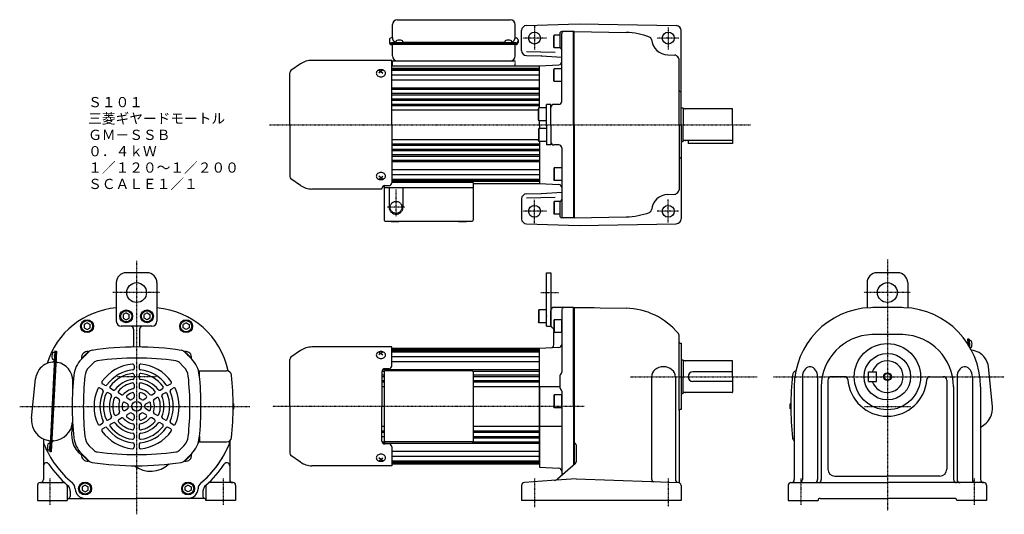
# Model space of a CAD drawing. Extents: x -497 to 497, y -262 to 238.
import ezdxf

# ---------------------------------------------------------------- set-up
doc = ezdxf.new("R2010")
doc.units = 0
doc.linetypes.add('DASHDOT', pattern=[1, 0.5, -0.25, 0, -0.25])
doc.linetypes.add('DASHED', pattern=[0.75, 0.5, -0.25])
doc.layers.get('0').update_dxf_attribs({"color": 2, "linetype": 'CONTINUOUS'})
doc.styles.add('STANDARD1', font='MONOTXT', dxfattribs={"bigfont": 'BIGFONT'})

# ---------------------------------------------------------------- blocks, each defined once
blk = doc.blocks.new('SYM1')
at = {"color": 3, "linetype": 'CONTINUOUS'}
for p, q in [((0, 3.5), (-0.98, 3.5)), ((0, -3.5), (0, 3.5)), ((0, -3.5), (0, 3.5)), ((0, -3.5), (-0.98, -3.5))]:
    blk.add_line(p, q, dxfattribs=at)
for centre, radius, start, end in [((6.4, 0), 9, 163.39845, 196.60153), ((-0.98, 2.2), 1.3, 90, 163.39845), ((-0.98, -2.2), 1.3, 196.60153, 270)]:
    blk.add_arc(centre, radius, start, end, dxfattribs=at)
blk.add_point((0, 0), dxfattribs=at)
blk = doc.blocks.new('SYM2')
at = {"color": 3, "linetype": 'CONTINUOUS'}
for p, q in [((-7.5, 6.5), (-8, 5.63)), ((-8, 5.63), (-8, -5.63)), ((-7.5, 6.5), (-7.5, -6.5)), ((0, 6.5), (-7.5, 6.5)), ((0, -6.5), (0, 6.5)), ((-7.5, -6.5), (-8, -5.63)), ((0, -6.5), (-7.5, -6.5))]:
    blk.add_line(p, q, dxfattribs=at)
blk.add_point((0, 0), dxfattribs=at)
blk = doc.blocks.new('SYM3')
at = {"color": 3, "linetype": 'CONTINUOUS'}
for p, q in [((-7.5, 6.5), (-8, 5.63)), ((-8, 5.63), (-8, -5.63)), ((-7.5, 6.5), (-7.5, -6.5)), ((0, 6.5), (-7.5, 6.5)), ((0, -6.5), (0, 6.5)), ((-7.5, -6.5), (-8, -5.63)), ((0, -6.5), (-7.5, -6.5))]:
    blk.add_line(p, q, dxfattribs=at)
blk.add_point((0, 0), dxfattribs=at)
blk = doc.blocks.new('SYM4')
at = {"color": 3, "linetype": 'CONTINUOUS'}
for p, q in [((-7.5, 6.5), (-8, 5.63)), ((-8, 5.63), (-8, -5.63)), ((-7.5, 6.5), (-7.5, -6.5)), ((0, 6.5), (-7.5, 6.5)), ((0, -6.5), (0, 6.5)), ((-7.5, -6.5), (-8, -5.63)), ((0, -6.5), (-7.5, -6.5))]:
    blk.add_line(p, q, dxfattribs=at)
blk.add_point((0, 0), dxfattribs=at)

msp = doc.modelspace()

# ---------------------------------------------------------------- linework, layer by layer
at = {"color": 3, "linetype": 'CONTINUOUS'}
for p, q in [((-120.41, 220.09), (-120.41, 233.02)), ((-115.41, 238.02), (-1.41, 238.02)), ((3.59, 220.09), (3.59, 233.02)), ((14.93, 232.07), (68.09, 233.72)), ((68.09, 233.72), (166.17, 232.01)), ((-120.41, 219.62), (-121.41, 219.62)), ((3.59, 219.62), (4.59, 219.62)), ((10.09, 206.62), (10.09, 227.08)), ((43.09, 222.42), (42.59, 221.56)), ((42.59, 210.29), (42.59, 221.56)), ((48.59, 222.42), (43.09, 222.42)), ((43.09, 209.42), (43.09, 222.42)), ((48.59, 223.92), (48.59, 210.66)), ((63.09, 225.92), (50.59, 225.92)), ((50.59, 155.42), (50.59, 223.92)), ((62.59, 131.92), (62.59, 225.92)), ((63.09, 225.98), (115.59, 225.06)), ((63.09, 131.92), (63.09, 225.92)), ((171.09, 131.92), (171.09, 227.01)), ((-123.41, 217.62), (-123.41, 214.93)), ((4.59, 214.53), (-121.41, 214.53)), ((4.59, 213.73), (-121.41, 213.73)), ((4.59, 212.93), (-121.41, 212.93)), ((-120.41, 201.42), (-120.41, 212.93)), ((-116.91, 215.76), (-116.91, 214.77)), ((-109.91, 215.76), (-109.91, 214.77)), ((-6.91, 215.09), (-109.91, 215.09)), ((-6.91, 215.76), (-6.91, 214.77)), ((0.09, 215.76), (0.09, 214.77)), ((3.59, 201.42), (3.59, 212.73)), ((6.59, 217.62), (6.59, 214.93)), ((43.09, 209.42), (42.59, 210.29)), ((49.01, 209.42), (43.09, 209.42)), ((15, 201.84), (29.81, 201.58)), ((15.09, 205.7), (43.85, 205.2)), ((30.05, 201.57), (50.59, 200.2)), ((157.79, 202.43), (164.74, 202.31)), ((-213.08, 193.31), (-222.81, 186.5)), ((-120.91, 196.92), (-201.61, 196.92)), ((-120.91, 131.92), (-120.91, 196.92)), ((-120.91, 191.42), (28.09, 191.42)), ((-120.41, 191.42), (-120.41, 196.42)), ((-120.41, 196.42), (3.59, 196.42)), ((-53.91, 191.42), (28.09, 191.42)), ((28.09, 191.42), (47.74, 192.45)), ((28.09, 148.92), (28.09, 191.42)), ((50.59, 174.22), (50.59, 189.62)), ((169.09, 131.92), (169.09, 197.66)), ((-223.91, 131.92), (-223.91, 184.37)), ((-133.91, 186.84), (-131.91, 185.66)), ((-131.91, 185.66), (-133.91, 184.01)), ((-129.91, 186.84), (-131.91, 185.66)), ((-131.91, 185.66), (-129.91, 184.01)), ((43.09, 188.42), (42.59, 187.56)), ((42.59, 176.29), (42.59, 187.56)), ((50.59, 188.42), (43.09, 188.42)), ((43.09, 175.42), (43.09, 188.42)), ((43.09, 175.42), (42.59, 176.29)), ((50.59, 175.42), (43.09, 175.42)), ((170.09, 165.42), (171.09, 165.42)), ((35.09, 131.92), (35.09, 152.42)), ((39.59, 152.42), (35.09, 152.42)), ((39.59, 131.92), (39.59, 152.42)), ((47.59, 152.42), (42.59, 152.42)), ((27.59, 148.92), (27.09, 148.06)), ((27.09, 136.79), (27.09, 148.06)), ((35.09, 148.92), (27.59, 148.92)), ((27.59, 135.92), (27.59, 148.92)), ((171.09, 148.92), (172.89, 148.92)), ((173.09, 148.72), (172.89, 148.92)), ((173.09, 148.72), (173.09, 131.92)), ((175.09, 147.77), (173.89, 147.77)), ((175.09, 147.77), (175.64, 147.92)), ((222.69, 147.92), (175.64, 147.92)), ((223.09, 131.92), (223.09, 147.52)), ((-223.91, 131.92), (-223.91, 79.48)), ((-120.91, 131.92), (-120.91, 73.31)), ((27.59, 135.92), (27.09, 136.79)), ((35.09, 135.92), (27.59, 135.92)), ((28.09, 131.92), (28.09, 135.92)), ((28.09, 131.92), (28.09, 127.92)), ((35.09, 131.92), (35.09, 111.42)), ((39.59, 131.92), (39.59, 111.42)), ((62.59, 131.92), (62.59, 37.92)), ((63.09, 131.92), (63.09, 37.92)), ((169.09, 131.92), (169.09, 66.19)), ((171.09, 131.92), (171.09, 36.84)), ((173.09, 115.12), (173.09, 131.92)), ((223.09, 131.92), (223.09, 112.92)), ((27.59, 127.92), (27.09, 127.06)), ((27.09, 127.06), (27.09, 115.79)), ((35.09, 127.92), (27.59, 127.92)), ((27.59, 127.92), (27.59, 114.92)), ((27.59, 114.92), (27.09, 115.79)), ((35.09, 114.92), (27.59, 114.92)), ((28.09, 114.92), (28.09, 72.42)), ((39.59, 111.42), (35.09, 111.42)), ((47.59, 111.42), (42.59, 111.42)), ((171.09, 114.92), (172.89, 114.92)), ((173.09, 115.12), (172.89, 114.92)), ((175.09, 116.07), (173.89, 116.07)), ((175.09, 116.07), (175.64, 115.92)), ((222.69, 115.92), (175.64, 115.92)), ((178.09, 115.92), (178.09, 112.92)), ((223.09, 112.92), (178.09, 112.92)), ((50.59, 108.42), (50.59, 39.92)), ((50.59, 89.62), (50.59, 74.22)), ((170.09, 98.42), (171.09, 98.42)), ((-131.91, 78.18), (-133.91, 79.84)), ((-131.91, 78.18), (-129.91, 79.84)), ((43.09, 88.42), (42.59, 87.56)), ((42.59, 87.56), (42.59, 76.29)), ((50.59, 88.42), (43.09, 88.42)), ((43.09, 88.42), (43.09, 75.42)), ((-213.08, 70.54), (-222.81, 77.35)), ((-133.91, 77.01), (-131.91, 78.18)), ((-129.91, 77.01), (-131.91, 78.18)), ((-128.71, 70.2), (-128.71, 35.42)), ((-127.91, 70.31), (-123.91, 70.31)), ((-38.71, 73.42), (-120.91, 73.42)), ((-38.71, 73.42), (-38.71, 35.42)), ((-38.71, 72.42), (28.09, 72.42)), ((28.09, 72.42), (47.74, 71.39)), ((43.09, 75.42), (42.59, 76.29)), ((50.59, 75.42), (43.09, 75.42)), ((-130.91, 66.92), (-201.61, 66.92)), ((-130.91, 66.92), (-130.91, 67.31)), ((-128.71, 68.42), (-38.71, 68.42)), ((15, 62.01), (29.81, 62.27)), ((30.05, 62.28), (50.59, 63.65)), ((157.79, 61.42), (164.74, 61.54)), ((10.09, 57.22), (10.09, 36.77)), ((15.09, 58.15), (43.85, 58.65)), ((43.09, 54.42), (42.59, 53.56)), ((42.59, 53.56), (42.59, 42.29)), ((49.01, 54.42), (43.09, 54.42)), ((43.09, 54.42), (43.09, 41.42)), ((48.59, 53.19), (48.59, 39.92)), ((171.09, 56.92), (171.09, 36.92)), ((43.09, 41.42), (42.59, 42.29)), ((48.59, 41.42), (43.09, 41.42)), ((-127.71, 34.42), (-39.71, 34.42)), ((-121.71, 34.42), (-121.71, 33.92)), ((-121.71, 33.92), (-113.71, 33.92)), ((-113.71, 34.42), (-113.71, 33.92)), ((-53.71, 34.42), (-53.71, 33.92)), ((-53.71, 33.92), (-45.71, 33.92)), ((-45.71, 34.42), (-45.71, 33.92)), ((14.93, 31.77), (68.09, 30.13)), ((63.09, 37.92), (50.59, 37.92)), ((63.09, 37.87), (115.59, 38.79)), ((68.09, 30.13), (166.17, 31.84)), ((-368.11, -17.72), (-389.11, -17.72)), ((35.09, -71.72), (35.09, -17.72)), ((35.09, -17.72), (39.59, -17.72)), ((39.59, -17.72), (39.59, -71.72)), ((389.84, -17.72), (368.84, -17.72)), ((-399.11, -27.72), (-399.11, -66.72)), ((-358.11, -27.72), (-358.11, -66.72)), ((358.84, -27.72), (358.84, -53.22)), ((399.84, -27.72), (399.84, -52.72)), ((-389.11, -58.26), (-392.11, -59.99)), ((-389.11, -58.26), (-386.11, -59.99)), ((-368.11, -58.26), (-371.11, -59.99)), ((-368.11, -58.26), (-365.11, -59.99)), ((39.59, -70.72), (39.59, -55.72)), ((62.59, -52.72), (42.59, -52.72)), ((50.59, -55.72), (50.59, -118.26)), ((62.59, -152.72), (62.59, -52.72)), ((63.09, -52.72), (63.09, -211.49)), ((63.09, -52.72), (115.59, -53.64)), ((-428.61, -68.26), (-431.61, -69.99)), ((-428.61, -68.26), (-425.61, -69.99)), ((-392.11, -59.99), (-392.11, -63.45)), ((-392.11, -63.45), (-389.11, -65.19)), ((-389.11, -65.19), (-386.11, -63.45)), ((-386.11, -63.45), (-386.11, -59.99)), ((-371.11, -63.45), (-371.11, -59.99)), ((-368.11, -65.19), (-371.11, -63.45)), ((-365.11, -63.45), (-368.11, -65.19)), ((-365.11, -59.99), (-365.11, -63.45)), ((-328.61, -68.26), (-331.61, -69.99)), ((-328.61, -68.26), (-325.61, -69.99)), ((-431.61, -69.99), (-431.61, -73.45)), ((-431.61, -73.45), (-428.61, -75.19)), ((-428.61, -75.19), (-425.61, -73.45)), ((-425.61, -73.45), (-425.61, -69.99)), ((-363.11, -71.72), (-394.11, -71.72)), ((-381.61, -74.72), (-381.61, -91.22)), ((-375.61, -74.72), (-375.61, -91.22)), ((-331.61, -73.45), (-331.61, -69.99)), ((-328.61, -75.19), (-331.61, -73.45)), ((-325.61, -73.45), (-328.61, -75.19)), ((-325.61, -69.99), (-325.61, -73.45)), ((35.09, -71.72), (39.59, -71.72)), ((42.59, -90.61), (42.59, -77.36)), ((169.09, -92.97), (169.09, -81.04)), ((169.09, -156.97), (169.09, -87.97)), ((170.09, -88.97), (171.09, -88.97)), ((171.09, -88.97), (171.09, -155.97)), ((461.94, -84.76), (460.34, -84.84)), ((460.34, -84.84), (460.58, -89.61)), ((461.14, -84.8), (461.45, -90.99)), ((461.94, -84.76), (462.32, -92.44)), ((462.01, -86.26), (462.99, -86.21)), ((462.01, -86.26), (462.32, -92.44)), ((462.01, -86.26), (462.32, -92.44)), ((-461.21, -96.76), (-466.3, -198.63)), ((-460.41, -96.8), (-465.5, -198.67)), ((-459.61, -96.84), (-464.71, -198.71)), ((-461.28, -98.26), (-462.26, -98.21)), ((-461.28, -98.26), (-461.63, -105.25)), ((-461.28, -98.26), (-461.63, -105.25)), ((-461.21, -96.76), (-459.61, -96.84)), ((-427.22, -97.96), (-434.29, -105.02)), ((-433.93, -104.1), (-427.26, -97.43)), ((-433.62, -104.36), (-426.97, -97.71)), ((-426.97, -97.71), (-427.46, -97.22)), ((-330.24, -97.71), (-329.76, -97.22)), ((-323.6, -104.36), (-330.24, -97.71)), ((-329.99, -97.96), (-322.93, -105.02)), ((-323.28, -104.1), (-329.96, -97.43)), ((-213.08, -96.34), (-222.81, -103.15)), ((-120.91, -92.72), (-201.61, -92.72)), ((-133.91, -97.81), (-131.91, -98.98)), ((-131.91, -98.98), (-133.91, -100.63)), ((-129.91, -97.81), (-131.91, -98.98)), ((-131.91, -98.98), (-129.91, -100.63)), ((-120.91, -111.72), (-120.91, -92.72)), ((28.09, -94.22), (-120.91, -94.22)), ((47.74, -93.19), (28.09, -94.22)), ((28.09, -152.72), (28.09, -94.22)), ((462.78, -93.23), (463.34, -93.2)), ((-461.63, -105.25), (-462.61, -105.2)), ((-433.62, -104.36), (-434.11, -103.87)), ((-323.6, -104.36), (-323.11, -103.87)), ((-223.91, -152.72), (-223.91, -105.28)), ((171.09, -105.72), (172.89, -105.72)), ((173.09, -105.92), (172.89, -105.72)), ((173.09, -105.92), (173.09, -122.72)), ((175.09, -106.87), (173.89, -106.87)), ((175.09, -106.87), (175.64, -106.72)), ((222.69, -106.72), (175.64, -106.72)), ((223.09, -122.72), (223.09, -107.12)), ((-381.11, -111.41), (-381.11, -114.43)), ((-376.11, -111.41), (-376.11, -114.43)), ((-316.3, -116.72), (-287.74, -116.72)), ((-315.11, -122.73), (-315.11, -116.72)), ((-130.91, -117.72), (-130.91, -152.72)), ((-128.71, -117.72), (-128.71, -187.72)), ((-123.91, -114.72), (-127.91, -114.72)), ((-39.71, -116.72), (-127.71, -116.72)), ((-38.71, -117.72), (-38.71, -187.72)), ((223.09, -117.72), (183.09, -117.72)), ((360.34, -117.72), (368.34, -117.72)), ((360.34, -127.72), (360.34, -117.72)), ((368.34, -127.72), (368.34, -117.72)), ((485.33, -152.69), (481.34, -112.89)), ((-484.6, -164.69), (-480.61, -124.89)), ((-443.11, -135.39), (-443.11, -126.76)), ((-381.11, -120.97), (-381.11, -124)), ((-376.11, -120.97), (-376.11, -124)), ((48.59, -121.72), (48.59, -133.72)), ((141.17, -122.72), (141.17, -225.78)), ((165.3, -122.72), (165.3, -226.62)), ((173.09, -139.52), (173.09, -122.72)), ((223.09, -127.72), (183.09, -127.72)), ((223.09, -122.72), (223.09, -138.32)), ((293.55, -122.72), (293.55, -226.72)), ((308.97, -122.72), (308.97, -226.72)), ((319.34, -126.22), (319.34, -216.12)), ((336.44, -122.72), (322.84, -122.72)), ((360.34, -127.72), (368.34, -127.72)), ((422.23, -122.72), (435.84, -122.72)), ((439.34, -126.22), (439.34, -216.12)), ((449.71, -122.72), (449.71, -226.72)), ((465.13, -122.72), (465.13, -226.72)), ((-413.02, -135.74), (-415.63, -134.23)), ((-410.52, -131.41), (-413.13, -129.9)), ((-404.73, -140.52), (-407.35, -139.01)), ((-402.23, -136.19), (-404.85, -134.68)), ((-381.11, -130.58), (-381.11, -133.64)), ((-376.11, -130.58), (-376.11, -133.64)), ((-354.98, -136.19), (-352.36, -134.68)), ((-352.48, -140.52), (-349.86, -139.01)), ((-346.7, -131.41), (-344.09, -129.9)), ((-344.2, -135.74), (-341.59, -134.23)), ((28.09, -132.72), (48.59, -132.72)), ((28.09, -132.72), (28.09, -152.72)), ((50.59, -137.19), (50.59, -222.51)), ((175.09, -138.57), (173.89, -138.57)), ((175.09, -138.57), (175.64, -138.72)), ((222.69, -138.72), (175.64, -138.72)), ((285.34, -132.95), (285.34, -226.72)), ((312.59, -132.72), (312.59, -226.72)), ((446.08, -132.72), (446.08, -226.72)), ((473.34, -132.95), (473.34, -226.72)), ((-396.39, -145.34), (-399.03, -143.82)), ((-393.89, -141.01), (-396.53, -139.49)), ((-387.8, -150.3), (-390.57, -148.7)), ((-385.3, -145.97), (-388.07, -144.37)), ((-381.11, -140.35), (-381.11, -143.56)), ((-376.11, -140.35), (-376.11, -143.56)), ((-371.92, -145.97), (-369.15, -144.37)), ((-369.42, -150.3), (-366.65, -148.7)), ((-363.33, -141.01), (-360.68, -139.49)), ((-360.83, -145.34), (-358.18, -143.82)), ((171.09, -139.72), (172.89, -139.72)), ((173.09, -139.52), (172.89, -139.72)), ((-390.57, -156.74), (-387.8, -155.14)), ((-366.65, -156.74), (-369.42, -155.14)), ((-281.12, -155.22), (-280.61, -155.22)), ((-281.11, -150.22), (-280.61, -150.22)), ((-280.61, -155.22), (-280.61, -150.22)), ((-223.91, -152.72), (-223.91, -200.16)), ((-130.91, -187.72), (-130.91, -152.72)), ((28.09, -152.72), (28.09, -214.21)), ((28.09, -211.22), (28.09, -152.72)), ((62.59, -152.72), (62.59, -211.93)), ((169.09, -156.97), (169.09, -228.62)), ((171.09, -155.97), (170.09, -155.97)), ((281.84, -150.22), (281.34, -150.22)), ((281.34, -155.22), (281.34, -150.22)), ((281.85, -155.22), (281.34, -155.22)), ((-407.35, -166.43), (-404.73, -164.92)), ((-399.03, -161.63), (-396.39, -160.1)), ((-396.53, -165.96), (-393.89, -164.43)), ((-388.07, -161.07), (-385.3, -159.47)), ((-381.11, -161.89), (-381.11, -165.09)), ((-376.11, -161.89), (-376.11, -165.09)), ((-369.15, -161.07), (-371.92, -159.47)), ((-360.68, -165.96), (-363.33, -164.43)), ((-358.18, -161.63), (-360.83, -160.1)), ((-349.86, -166.43), (-352.48, -164.92)), ((-415.63, -171.21), (-413.02, -169.7)), ((-413.13, -175.54), (-410.52, -174.03)), ((-404.85, -170.76), (-402.23, -169.25)), ((-381.11, -171.81), (-381.11, -174.86)), ((-376.11, -171.81), (-376.11, -174.86)), ((-352.36, -170.76), (-354.98, -169.25)), ((-344.09, -175.54), (-346.7, -174.03)), ((-341.59, -171.21), (-344.2, -169.7)), ((28.09, -172.72), (50.59, -172.72)), ((-472.61, -185.66), (-472.61, -188.71)), ((-472.61, -185.66), (-472.61, -226.72)), ((-381.11, -181.44), (-381.11, -184.47)), ((-376.11, -181.44), (-376.11, -184.47)), ((-316.3, -188.72), (-287.74, -188.72)), ((-315.11, -182.71), (-315.11, -188.72)), ((-284.61, -187.62), (-284.61, -226.72)), ((-39.71, -188.72), (-127.71, -188.72)), ((-464.71, -198.71), (-466.3, -198.63)), ((-381.11, -191.01), (-381.11, -194.03)), ((-376.11, -191.01), (-376.11, -194.03)), ((-123.91, -190.72), (-127.91, -190.72)), ((-120.91, -193.72), (-120.91, -212.72)), ((65.09, -191.67), (65.09, -208.82)), ((-427.22, -207.48), (-434.29, -200.42)), ((-433.62, -201.09), (-434.11, -201.57)), ((-433.93, -201.34), (-427.26, -208.02)), ((-433.62, -201.09), (-426.97, -207.73)), ((-426.97, -207.73), (-427.46, -208.22)), ((-323.6, -201.09), (-330.24, -207.73)), ((-330.24, -207.73), (-329.76, -208.22)), ((-329.99, -207.48), (-322.93, -200.42)), ((-323.28, -201.34), (-329.96, -208.02)), ((-323.6, -201.09), (-323.11, -201.57)), ((-213.08, -209.1), (-222.81, -202.29)), ((-131.91, -206.46), (-133.91, -204.81)), ((-133.91, -207.64), (-131.91, -206.46)), ((-131.91, -206.46), (-129.91, -204.81)), ((-129.91, -207.64), (-131.91, -206.46)), ((-120.91, -212.72), (-201.61, -212.72)), ((28.09, -211.22), (-120.91, -211.22)), ((28.09, -214.21), (47.74, -215.24)), ((64.41, -210.32), (46.36, -226.24)), ((40.09, -227.7), (12.88, -229.53)), ((65, -226.02), (40.09, -227.7)), ((65, -226.02), (141.09, -228.67)), ((326.34, -223.12), (379.34, -223.12)), ((432.34, -223.12), (379.34, -223.12)), ((-478.61, -232.22), (-478.61, -247.72)), ((-476.11, -229.72), (-452.45, -229.72)), ((-448.61, -233.44), (-448.61, -247.72)), ((-445.62, -238.57), (-445.62, -243.85)), ((-430.61, -232.26), (-433.61, -233.99)), ((-433.61, -233.99), (-433.61, -237.45)), ((-433.61, -237.45), (-430.61, -239.19)), ((-430.61, -232.26), (-427.61, -233.99)), ((-430.61, -239.19), (-427.61, -237.45)), ((-427.61, -237.45), (-427.61, -233.99)), ((-326.61, -232.26), (-329.61, -233.99)), ((-329.61, -237.45), (-329.61, -233.99)), ((-326.61, -239.19), (-329.61, -237.45)), ((-326.61, -232.26), (-323.61, -233.99)), ((-323.61, -237.45), (-326.61, -239.19)), ((-323.61, -233.99), (-323.61, -237.45)), ((-311.6, -238.57), (-311.6, -243.85)), ((-308.61, -233.44), (-308.61, -247.72)), ((-281.11, -229.72), (-304.77, -229.72)), ((-278.61, -232.22), (-278.61, -247.72)), ((10.09, -232.53), (10.09, -247.72)), ((141.09, -228.67), (168.19, -229.62)), ((171.09, -232.57), (171.09, -234.37)), ((171.09, -232.62), (171.09, -247.72)), ((279.34, -232.22), (279.34, -247.72)), ((281.84, -229.72), (379.34, -229.72)), ((476.84, -229.72), (379.34, -229.72)), ((479.34, -232.22), (479.34, -247.72)), ((-478.61, -247.72), (-448.61, -247.72)), ((-446.61, -245.72), (-378.61, -245.72)), ((-430.61, -245.72), (-378.61, -245.72)), ((-326.61, -245.72), (-378.61, -245.72)), ((-310.61, -245.72), (-378.61, -245.72)), ((-278.61, -247.72), (-308.61, -247.72)), ((54.09, -247.72), (10.09, -247.72)), ((171.09, -247.72), (54.09, -247.72)), ((279.34, -247.72), (309.34, -247.72)), ((279.34, -247.72), (309.34, -247.72)), ((311.34, -245.72), (379.34, -245.72)), ((447.34, -245.72), (379.34, -245.72)), ((479.34, -247.72), (449.34, -247.72))]:
    msp.add_line(p, q, dxfattribs=at)
at = {"color": 4, "linetype": 'DASHDOT'}
for p, q in [((23.09, 231.45), (23.09, 207.4)), ((158.09, 230.22), (158.09, 207.98)), ((35.11, 219.42), (11.06, 219.42)), ((168.66, 219.42), (146.64, 219.42)), ((-244.39, 131.92), (241.17, 131.92)), ((-116.71, 39.42), (-116.71, 66.43)), ((23.09, 32.4), (23.09, 55.87)), ((158.09, 33.01), (158.09, 56.31)), ((-107.71, 48.42), (-125.71, 48.42)), ((35.11, 44.42), (11.06, 44.42)), ((168.39, 44.42), (147.03, 44.42)), ((-378.61, -5.82), (-378.61, -261.8)), ((379.34, -4.19), (379.34, -258.42)), ((-355.44, -37.72), (-402.46, -37.72)), ((29.35, -37.72), (47.45, -37.72)), ((402.51, -37.72), (355.48, -37.72)), ((-358.98, -122.72), (-398.31, -122.72)), ((120.01, -122.72), (248.04, -122.72)), ((264.28, -122.72), (497.4, -122.72)), ((-496.64, -152.72), (-264.36, -152.72)), ((73.3, -152.72), (-241.52, -152.72)), ((356.12, -152.72), (403.22, -152.72)), ((-466.11, -225.56), (-466.11, -252.14)), ((-291.11, -225.56), (-291.11, -252.14)), ((23.09, -225.5), (23.09, -254.42)), ((158.09, -225.5), (158.09, -253.94)), ((291.84, -225.56), (291.84, -252.14)), ((466.84, -225.56), (466.84, -252.14))]:
    msp.add_line(p, q, dxfattribs=at)
at = {"color": 4, "linetype": 'CONTINUOUS'}
for p, q in [((-120.91, 188.92), (28.09, 188.92)), ((-120.91, 187.92), (28.09, 187.92)), ((-120.91, 186.92), (28.09, 186.92)), ((-120.91, 182.24), (28.09, 182.24)), ((-120.91, 177.29), (28.09, 177.29)), ((-120.91, 169.24), (28.09, 169.24)), ((-120.91, 167.64), (28.09, 167.64)), ((-120.91, 163.68), (28.09, 163.68)), ((-120.91, 162.21), (28.09, 162.21)), ((-120.91, 158.12), (28.09, 158.12)), ((-120.91, 156.75), (28.09, 156.75)), ((-120.91, 152.56), (28.09, 152.56)), ((-120.91, 151.3), (28.09, 151.3)), ((-120.91, 146.92), (27.09, 146.92)), ((-120.91, 116.92), (27.09, 116.92)), ((-120.91, 112.55), (28.09, 112.55)), ((-120.91, 111.28), (28.09, 111.28)), ((-120.91, 107.09), (28.09, 107.09)), ((-120.91, 105.73), (28.09, 105.73)), ((-120.91, 101.64), (28.09, 101.64)), ((-120.91, 100.17), (28.09, 100.17)), ((-120.91, 96.21), (28.09, 96.21)), ((-120.91, 94.61), (28.09, 94.61)), ((-120.91, 86.56), (28.09, 86.56)), ((-120.91, 81.61), (28.09, 81.61)), ((-120.91, 76.92), (28.09, 76.92)), ((-120.91, 75.92), (28.09, 75.92)), ((-120.91, 74.92), (28.09, 74.92)), ((63.09, -52.72), (83.44, -52.72)), ((-120.91, -95.22), (28.09, -95.22)), ((-120.91, -95.72), (28.09, -95.72)), ((-120.91, -96.72), (28.09, -96.72)), ((-120.91, -97.72), (28.09, -97.72)), ((-421.79, -108.37), (-426.37, -112.95)), ((-335.42, -108.37), (-330.85, -112.95)), ((-120.91, -102.41), (28.09, -102.41)), ((-120.91, -107.36), (28.09, -107.36)), ((-130.83, -117.01), (-128.41, -117.01)), ((-129.82, -115.4), (28.09, -115.4)), ((-39.02, -117.01), (28.09, -117.01)), ((-130.91, -120.97), (-128.71, -120.97)), ((-130.91, -122.44), (-128.71, -122.44)), ((-130.91, -126.53), (-128.71, -126.53)), ((-130.91, -127.89), (-128.71, -127.89)), ((-38.71, -120.97), (28.09, -120.97)), ((-38.71, -122.44), (28.09, -122.44)), ((-38.71, -126.53), (28.09, -126.53)), ((-38.71, -127.89), (28.09, -127.89)), ((-130.91, -132.72), (-128.71, -132.72)), ((-38.71, -132.72), (28.09, -132.72)), ((-378.61, -152.72), (-378.23, -152.34)), ((-130.91, -172.72), (-128.71, -172.72)), ((-130.91, -177.55), (-128.71, -177.55)), ((-130.91, -178.91), (-128.71, -178.91)), ((-38.71, -172.72), (28.09, -172.72)), ((-38.71, -177.55), (28.09, -177.55)), ((-38.71, -178.91), (28.09, -178.91)), ((-130.91, -183), (-128.71, -183)), ((-130.83, -188.44), (-128.41, -188.44)), ((-39.02, -188.44), (28.09, -188.44)), ((-38.71, -183), (28.09, -183)), ((-38.71, -184.47), (28.09, -184.47)), ((-421.79, -197.07), (-426.37, -192.5)), ((-335.42, -197.07), (-330.85, -192.5)), ((-129.82, -190.04), (28.09, -190.04)), ((-120.91, -198.09), (28.09, -198.09)), ((-120.91, -203.04), (28.09, -203.04)), ((-120.91, -207.72), (28.09, -207.72)), ((-120.91, -208.72), (28.09, -208.72)), ((-120.91, -209.72), (28.09, -209.72)), ((-120.91, -210.22), (28.09, -210.22))]:
    msp.add_line(p, q, dxfattribs=at)
at = {"color": 3, "linetype": 'DASHDOT'}
msp.add_line((3.59, 191.42), (3.59, 196.42), dxfattribs=at)
msp.add_line((3.59, 191.42), (3.59, 196.42), dxfattribs=at)
at = {"color": 4, "linetype": 'DASHED'}
for p, q in [((-123.71, 68.42), (-123.71, 48.42)), ((-109.71, 68.42), (-109.71, 48.42))]:
    msp.add_line(p, q, dxfattribs=at)
at = {"color": 3, "linetype": 'CONTINUOUS'}
for points in [[(-116.91, 214.77), (-116.85, 214.74), (-116.65, 214.71), (-116.33, 214.68), (-115.89, 214.65), (-115.36, 214.63), (-114.75, 214.61), (-114.1, 214.6), (-113.41, 214.6), (-112.73, 214.6), (-112.08, 214.61), (-111.47, 214.63), (-110.94, 214.65), (-110.5, 214.68), (-110.18, 214.71), (-109.98, 214.74), (-109.91, 214.77)], [(-6.91, 214.77), (-6.85, 214.74), (-6.65, 214.71), (-6.33, 214.68), (-5.89, 214.65), (-5.36, 214.63), (-4.75, 214.61), (-4.1, 214.6), (-3.41, 214.6), (-2.73, 214.6), (-2.08, 214.61), (-1.47, 214.63), (-0.94, 214.65), (-0.5, 214.68), (-0.18, 214.71), (0.02, 214.74), (0.09, 214.77)], [(165.3, -122.72), (165.07, -120.77), (164.38, -118.89), (163.27, -117.17), (161.77, -115.65), (159.94, -114.41), (157.85, -113.48), (155.59, -112.91), (153.24, -112.72), (150.88, -112.91), (148.62, -113.48), (146.53, -114.41), (144.7, -115.65), (143.2, -117.17), (142.09, -118.89), (141.4, -120.77), (141.17, -122.72)], [(308.97, -122.72), (308.83, -120.88), (308.45, -119.11), (307.81, -117.46), (306.95, -115.98), (305.9, -114.74), (304.69, -113.77), (303.37, -113.1), (301.97, -112.76), (300.54, -112.76), (299.15, -113.1), (297.82, -113.77), (296.61, -114.74), (295.56, -115.98), (294.7, -117.46), (294.07, -119.11), (293.68, -120.88), (293.55, -122.72)], [(465.13, -122.72), (465, -120.88), (464.61, -119.11), (463.97, -117.46), (463.12, -115.98), (462.06, -114.74), (460.85, -113.77), (459.53, -113.1), (458.13, -112.76), (456.71, -112.76), (455.31, -113.1), (453.98, -113.77), (452.77, -114.74), (451.72, -115.98), (450.86, -117.46), (450.23, -119.11), (449.84, -120.88), (449.71, -122.72)]]:
    msp.add_lwpolyline(points, dxfattribs=at)
for points in [[(-127.21, 183.85), (-127.31, 184.55), (-127.57, 185.23), (-128.01, 185.85), (-128.59, 186.4), (-129.3, 186.84), (-130.12, 187.18), (-131, 187.38), (-131.91, 187.45), (-132.83, 187.38), (-133.71, 187.18), (-134.53, 186.84), (-135.24, 186.4), (-135.82, 185.85), (-136.26, 185.23), (-136.52, 184.55), (-136.61, 183.85), (-136.52, 183.14), (-136.26, 182.47), (-135.82, 181.85), (-135.24, 181.3), (-134.53, 180.85), (-133.71, 180.52), (-132.83, 180.31), (-131.91, 180.24), (-131, 180.31), (-130.12, 180.52), (-129.3, 180.85), (-128.59, 181.3), (-128.01, 181.85), (-127.57, 182.47), (-127.31, 183.14)], [(-127.21, 80), (-127.31, 80.7), (-127.57, 81.38), (-128.01, 82), (-128.59, 82.55), (-129.3, 83), (-130.12, 83.33), (-131, 83.53), (-131.91, 83.6), (-132.83, 83.53), (-133.71, 83.33), (-134.53, 83), (-135.24, 82.55), (-135.82, 82), (-136.26, 81.38), (-136.52, 80.7), (-136.61, 80), (-136.52, 79.3), (-136.26, 78.62), (-135.82, 78), (-135.24, 77.45), (-134.53, 77), (-133.71, 76.67), (-132.83, 76.47), (-131.91, 76.4), (-131, 76.47), (-130.12, 76.67), (-129.3, 77), (-128.59, 77.45), (-128.01, 78), (-127.57, 78.62), (-127.31, 79.3)], [(-127.21, -100.8), (-127.31, -100.09), (-127.57, -99.42), (-128.01, -98.8), (-128.59, -98.25), (-129.3, -97.8), (-130.12, -97.47), (-131, -97.26), (-131.91, -97.19), (-132.83, -97.26), (-133.71, -97.47), (-134.53, -97.8), (-135.24, -98.25), (-135.82, -98.8), (-136.26, -99.42), (-136.52, -100.09), (-136.61, -100.8), (-136.52, -101.5), (-136.26, -102.18), (-135.82, -102.8), (-135.24, -103.35), (-134.53, -103.79), (-133.71, -104.13), (-132.83, -104.33), (-131.91, -104.4), (-131, -104.33), (-130.12, -104.13), (-129.3, -103.79), (-128.59, -103.35), (-128.01, -102.8), (-127.57, -102.18), (-127.31, -101.5)], [(-127.21, -204.64), (-127.31, -203.94), (-127.57, -203.27), (-128.01, -202.64), (-128.59, -202.1), (-129.3, -201.65), (-130.12, -201.32), (-131, -201.11), (-131.91, -201.04), (-132.83, -201.11), (-133.71, -201.32), (-134.53, -201.65), (-135.24, -202.1), (-135.82, -202.64), (-136.26, -203.27), (-136.52, -203.94), (-136.61, -204.64), (-136.52, -205.35), (-136.26, -206.02), (-135.82, -206.65), (-135.24, -207.19), (-134.53, -207.64), (-133.71, -207.97), (-132.83, -208.18), (-131.91, -208.25), (-131, -208.18), (-130.12, -207.97), (-129.3, -207.64), (-128.59, -207.19), (-128.01, -206.65), (-127.57, -206.02), (-127.31, -205.35)]]:
    msp.add_lwpolyline(points, close=True, dxfattribs=at)
for centre, radius in [((23.09, 219.42), 6), ((158.09, 219.42), 6), ((23.09, 44.42), 6), ((158.09, 44.42), 6), ((-378.61, -37.72), 10), ((379.34, -37.72), 10), ((-389.11, -61.72), 6.5), ((-389.11, -61.72), 5.63), ((-368.11, -61.72), 6.5), ((-368.11, -61.72), 5.63), ((-428.61, -71.72), 6.5), ((-428.61, -71.72), 5.63), ((-328.61, -71.72), 6.5), ((-328.61, -71.72), 5.63), ((379.34, -122.72), 33.5), ((379.34, -122.72), 23.5), ((379.34, -122.72), 3.32), ((-378.61, -152.72), 5), ((-430.61, -235.72), 6.5), ((-430.61, -235.72), 5.63), ((-326.61, -235.72), 6.5), ((-326.61, -235.72), 5.63)]:
    msp.add_circle(centre, radius, dxfattribs=at)
at = {"color": 4, "linetype": 'DASHED'}
msp.add_circle((-116.71, 48.42), 6, dxfattribs=at)
at = {"color": 4, "linetype": 'CONTINUOUS'}
msp.add_circle((379.34, -122.72), 4, dxfattribs=at)
at = {"color": 3, "linetype": 'CONTINUOUS'}
for centre, radius, start, end in [((-115.41, 233.02), 5, 90, 180), ((-1.41, 233.02), 5, 0, 90), ((15.09, 227.08), 5, 91.77547, 180), ((166.09, 227.01), 5, 0, 89), ((-121.41, 217.62), 2, 90, 180), ((-115.41, 220.09), 5, 180, 252.5424), ((-1.41, 220.09), 5, 287.4576, 0), ((4.59, 217.62), 2, 0, 90), ((50.59, 223.92), 2, 90, 180), ((52.59, 223.92), 2, 90, 180), ((114.36, 155.07), 70, 69.19659, 89), ((138.16, 217.7), 3, 4.93773, 69.19659), ((-121.41, 216.53), 2, 180, 270), ((-121.41, 215.73), 2, 180, 270), ((-121.41, 214.93), 2, 180, 270), ((-115.61, 215.76), 1.3, 106.60155, 180), ((-113.41, 208.38), 9, 73.39845, 106.60155), ((-111.21, 215.76), 1.3, 0, 73.39845), ((-5.61, 215.76), 1.3, 106.60155, 180), ((-3.41, 208.38), 9, 73.39845, 106.60155), ((-1.21, 215.76), 1.3, 0, 73.39845), ((4.59, 216.53), 2, 270, 0), ((4.59, 215.73), 2, 270, 0), ((4.59, 214.93), 2, 270, 0), ((50.59, 210.66), 2, 180, 240), ((48.59, 207.19), 2, 0, 60), ((158.09, 219.42), 17, 184.93773, 269), ((-115.41, 201.42), 5, 180, 270), ((-1.41, 201.42), 5, 270, 0), ((15.09, 206.84), 5, 180, 269), ((29.72, 196.58), 5, 86.1756, 89), ((164.68, 199.31), 3, 41.31708, 89), ((114.36, 155.07), 70, 39.46931, 41.31708), ((166.09, 197.66), 3, 0, 39.46931), ((-201.61, 176.92), 20, 90, 125), ((47.59, 195.45), 3, 273, 360), ((-221.31, 184.37), 2.6, 125, 180), ((170.09, 166.42), 1, 180, 270), ((42.59, 149.42), 3, 90, 180), ((47.59, 155.42), 3, 270, 360), ((173.89, 148.57), 0.8, 183.7032, 270), ((222.69, 147.52), 0.4, 0, 90), ((42.59, 114.42), 3, 180, 270), ((47.59, 108.42), 3, 0, 90), ((173.89, 115.27), 0.8, 90, 176.2968), ((222.69, 116.32), 0.4, 270, 0), ((170.09, 97.42), 1, 90, 180), ((-221.31, 79.48), 2.6, 180, 235), ((-201.61, 86.92), 20, 235, 270), ((-127.91, 67.31), 3, 90, 180), ((-123.91, 73.31), 3, 270, 0), ((47.59, 68.4), 3, 0, 87), ((15.09, 57.01), 5, 91, 180), ((29.72, 67.27), 5, 271, 273.8244), ((158.09, 44.42), 17, 91, 175.06227), ((164.68, 64.54), 3, 271, 318.68292), ((114.36, 108.78), 70, 318.68292, 320.53069), ((166.09, 66.19), 3, 320.53069, 0), ((50.59, 53.19), 2, 120, 180), ((48.59, 56.66), 2, 300, 0), ((50.59, 39.92), 2, 180, 270), ((52.59, 39.92), 2, 180, 270), ((114.36, 108.78), 70, 271, 290.80341), ((138.16, 46.15), 3, 290.80341, 355.06227), ((-127.71, 35.42), 1, 180, 270), ((-39.71, 35.42), 1, 270, 0), ((15.09, 36.77), 5, 180, 268.22453), ((166.09, 36.84), 5, 271, 360), ((-389.11, -27.72), 10, 90, 180), ((-368.11, -27.72), 10, 0, 90), ((368.84, -27.72), 10, 90, 180), ((389.84, -27.72), 10, 0, 90), ((-392.61, -132.95), 80, 94.66042, 162.85759), ((-364.61, -132.95), 80, 11.53517, 85.33958), ((42.59, -55.72), 3, 90, 180), ((114.36, -123.63), 70, 39.46931, 89), ((365.34, -132.95), 80, 91.91021, 180), ((379.34, -552.72), 500, 90, 91.91021), ((379.34, -552.72), 500, 88.08979, 90), ((393.34, -132.95), 80, 0, 88.08979), ((-394.11, -66.72), 5, 180, 270), ((-363.11, -66.72), 5, 270, 0), ((-384.61, -74.72), 3, 0, 90), ((-372.61, -74.72), 3, 90, 180), ((42.59, -70.72), 3, 180, 240), ((39.59, -75.92), 3, 360, 60), ((166.09, -81.04), 3, 0, 39.46931), ((170.09, -87.97), 1, 180, 270), ((365.34, -132.95), 52.75, 91.91021, 180), ((379.34, -552.72), 472.75, 90, 91.91021), ((379.34, -552.72), 472.75, 88.08979, 90), ((393.34, -132.95), 52.75, 0, 88.08979), ((463.06, -87.51), 1.3, 19.46394, 92.86241), ((455.8, -90.07), 9, 346.26086, 19.46394), ((-455.07, -102.07), 9, 160.53606, 193.73914), ((-462.33, -99.51), 1.3, 87.13759, 160.53606), ((-428.04, -103.29), 6.1, 84.60193, 185.39809), ((-422.56, -102.62), 6.6, 98.59708, 135), ((-378.61, -393.32), 300.6, 90, 98.59708), ((-384.61, -91.22), 3, 329.57171, 0), ((-378.61, -393.32), 300.6, 81.40292, 90), ((-372.61, -91.22), 3, 180, 210.42829), ((-334.66, -102.62), 6.6, 45, 81.40292), ((-329.18, -103.29), 6.1, 354.60191, 95.39807), ((-201.61, -112.72), 20, 90, 125), ((39.59, -90.61), 3, 273, 0), ((47.59, -90.2), 3, 273, 0), ((463.28, -91.9), 1.3, 272.86239, 346.26086), ((462.64, -114.76), 18.8, 35.80863, 85.12603), ((-461.91, -126.76), 18.8, 94.87397, 144.19137), ((-462.55, -103.9), 1.3, 193.73914, 267.13761), ((-463.68, -106.04), 2, 274.87397, 357.13759), ((-458.08, -106.32), 2, 177.13759, 259.40121), ((-461.91, -126.76), 18.8, 0, 79.40121), ((-415.48, -123.83), 26.6, 135, 173.94801), ((-341.74, -123.83), 26.6, 6.05199, 45), ((-221.31, -105.28), 2.6, 125, 180), ((173.89, -106.07), 0.8, 183.7032, 270), ((222.69, -107.12), 0.4, 0, 90), ((379.34, -122.72), 16, 198.20996, 161.79004), ((462.64, -114.76), 18.8, 5.72481, 35.80863), ((-461.91, -126.76), 18.8, 144.19137, 174.27519), ((-378.61, -152.72), 43, 95.53107, 144.46893), ((-378.61, -152.72), 37, 95.96357, 144.03643), ((-382.61, -111.41), 1.5, 0, 95.53107), ((-382.61, -114.43), 1.5, 275.96357, 0), ((-374.61, -111.41), 1.5, 84.46893, 180), ((-374.61, -114.43), 1.5, 180, 264.03643), ((-378.61, -152.72), 37, 35.96357, 84.03643), ((-378.61, -152.72), 43, 35.53107, 84.46893), ((-287.74, -121.72), 5, 6.03205, 90), ((-127.91, -117.72), 3, 90, 180), ((-127.71, -117.72), 1, 90, 180), ((-123.91, -111.72), 3, 270, 0), ((-39.71, -117.72), 1, 0, 90), ((48.59, -118.26), 2, 300, 0), ((183.09, -122.72), 5, 90, 270), ((288.47, -121.72), 5, 107.66802, 173.96795), ((-143.01, -152.72), 300.6, 173.94801, 186.05199), ((-412.38, -128.6), 1.5, 144.46893, 240), ((-378.61, -152.72), 33.5, 97.18076, 142.81924), ((-378.61, -152.72), 27.5, 97.92814, 142.07186), ((-378.61, -152.72), 24, 100.24035, 139.75965), ((-382.61, -130.58), 1.5, 0, 100.24035), ((-382.61, -120.97), 1.5, 0, 97.18076), ((-382.61, -124), 1.5, 277.92814, 0), ((-374.61, -120.97), 1.5, 82.81924, 180), ((-374.61, -124), 1.5, 180, 262.07186), ((-374.61, -130.58), 1.5, 79.75965, 180), ((-378.61, -152.72), 27.5, 37.92814, 82.07186), ((-378.61, -152.72), 33.5, 37.18076, 82.81924), ((-378.61, -152.72), 24, 40.24035, 79.75965), ((-344.84, -128.6), 1.5, 300, 35.53107), ((-614.21, -152.72), 300.6, 353.94801, 6.05199), ((-581.11, -152.72), 300, 353.96795, 6.03205), ((50.59, -121.72), 2, 120, 180), ((581.84, -152.72), 300, 173.96795, 186.03205), ((322.84, -126.22), 3.5, 90, 180), ((336.44, -125.72), 3, 4.00063, 90), ((379.34, -122.72), 40, 184.00063, 270), ((379.34, -122.72), 40, 270, 355.99937), ((422.23, -125.72), 3, 90, 175.99937), ((435.84, -126.22), 3.5, 0, 90), ((-378.61, -152.72), 43, 155.53107, 204.46893), ((-416.38, -135.53), 1.5, 60, 155.53107), ((-378.61, -152.72), 37, 155.96357, 204.03643), ((-413.77, -137.04), 1.5, 335.96357, 60), ((-409.77, -130.11), 1.5, 240, 324.03643), ((-408.1, -140.31), 1.5, 60, 157.18076), ((-404.1, -133.38), 1.5, 142.81924, 240), ((-401.48, -134.9), 1.5, 240, 322.07186), ((-395.78, -138.19), 1.5, 139.75965, 240), ((-378.61, -152.72), 18, 101.837, 138.163), ((-378.61, -152.72), 14.5, 107.92021, 132.07979), ((-382.61, -140.35), 1.5, 0, 107.92021), ((-382.61, -133.64), 1.5, 281.837, 0), ((-374.61, -133.64), 1.5, 180, 258.163), ((-374.61, -140.35), 1.5, 72.07979, 180), ((-378.61, -152.72), 18, 41.837, 78.163), ((-378.61, -152.72), 14.5, 47.92021, 72.07979), ((-361.43, -138.19), 1.5, 300, 40.24035), ((-355.73, -134.9), 1.5, 217.92814, 300), ((-353.11, -133.38), 1.5, 300, 37.18076), ((-349.11, -140.31), 1.5, 22.81924, 120), ((-347.45, -130.11), 1.5, 215.96357, 300), ((-343.45, -137.04), 1.5, 120, 204.03643), ((-378.61, -152.72), 37, 335.96357, 24.03643), ((-340.84, -135.53), 1.5, 24.46893, 120), ((-378.61, -152.72), 43, 335.53107, 24.46893), ((50.59, -133.72), 2, 180, 240), ((48.59, -137.19), 2, 0, 60), ((173.89, -139.37), 0.8, 90, 176.2968), ((222.69, -138.32), 0.4, 270, 0), ((-378.61, -152.72), 33.5, 157.18076, 202.81924), ((-378.61, -152.72), 27.5, 157.92814, 202.07186), ((-405.48, -141.82), 1.5, 337.92814, 60), ((-378.61, -152.72), 24, 160.24035, 199.75965), ((-399.78, -145.11), 1.5, 60, 160.24035), ((-378.61, -152.72), 18, 161.837, 198.163), ((-397.14, -146.64), 1.5, 341.837, 60), ((-393.14, -139.71), 1.5, 240, 318.163), ((-391.32, -150), 1.5, 60, 167.92021), ((-387.32, -143.07), 1.5, 132.07979, 240), ((-384.55, -144.67), 1.5, 240, 306.42182), ((-378.61, -152.72), 8.5, 113.57818, 126.42182), ((-382.61, -143.56), 1.5, 293.57818, 0), ((-374.61, -143.56), 1.5, 180, 246.42182), ((-378.61, -152.72), 8.5, 53.57818, 66.42182), ((-372.67, -144.67), 1.5, 233.57818, 300), ((-369.9, -143.07), 1.5, 300, 47.92021), ((-365.9, -150), 1.5, 12.07979, 120), ((-364.08, -139.71), 1.5, 221.837, 300), ((-360.08, -146.64), 1.5, 120, 198.163), ((-378.61, -152.72), 18, 341.837, 18.163), ((-357.43, -145.11), 1.5, 19.75965, 120), ((-378.61, -152.72), 24, 340.24035, 19.75965), ((-351.73, -141.82), 1.5, 120, 202.07186), ((-378.61, -152.72), 27.5, 337.92814, 22.07186), ((-378.61, -152.72), 33.5, 337.18076, 22.81924), ((-397.14, -158.8), 1.5, 300, 18.163), ((-378.61, -152.72), 14.5, 167.92021, 192.07979), ((-391.32, -155.44), 1.5, 192.07979, 300), ((-388.55, -151.6), 1.5, 353.57818, 60), ((-388.55, -153.84), 1.5, 300, 6.42182), ((-378.61, -152.72), 8.5, 173.57818, 186.42182), ((-368.67, -151.6), 1.5, 120, 186.42182), ((-368.67, -153.84), 1.5, 173.57818, 240), ((-378.61, -152.72), 8.5, 353.57818, 6.42182), ((-365.9, -155.44), 1.5, 240, 347.92021), ((-378.61, -152.72), 14.5, 347.92021, 12.07979), ((-360.08, -158.8), 1.5, 161.837, 240), ((170.09, -156.97), 1, 90, 180), ((464.64, -154.76), 20.8, 334.35993, 5.72481), ((464.64, -154.76), 20.8, 334.35993, 5.72481), ((-463.91, -166.76), 20.8, 174.27519, 205.64007), ((-463.91, -166.76), 20.8, 174.27519, 205.64007), ((-463.91, -166.76), 20.8, 274.19173, 354.95268), ((-413.77, -168.4), 1.5, 300, 24.03643), ((-408.1, -165.13), 1.5, 202.81924, 300), ((-405.48, -163.62), 1.5, 300, 22.07186), ((-399.78, -160.33), 1.5, 199.75965, 300), ((-395.78, -167.26), 1.5, 120, 220.24035), ((-378.61, -152.72), 24, 220.24035, 259.75965), ((-393.14, -165.73), 1.5, 41.837, 120), ((-378.61, -152.72), 18, 221.837, 258.163), ((-387.32, -162.37), 1.5, 120, 227.92021), ((-378.61, -152.72), 14.5, 227.92021, 252.07979), ((-384.55, -160.77), 1.5, 53.57818, 120), ((-378.61, -152.72), 8.5, 233.57818, 246.42182), ((-382.61, -165.09), 1.5, 252.07979, 0), ((-382.61, -161.89), 1.5, 0, 66.42182), ((-374.61, -161.89), 1.5, 113.57818, 180), ((-374.61, -165.09), 1.5, 180, 287.92021), ((-378.61, -152.72), 8.5, 293.57818, 306.42182), ((-378.61, -152.72), 18, 281.837, 318.163), ((-378.61, -152.72), 24, 280.24035, 319.75965), ((-378.61, -152.72), 14.5, 287.92021, 312.07979), ((-372.67, -160.77), 1.5, 60, 126.42182), ((-369.9, -162.37), 1.5, 312.07979, 60), ((-364.08, -165.73), 1.5, 60, 138.163), ((-361.43, -167.26), 1.5, 319.75965, 60), ((-357.43, -160.33), 1.5, 240, 340.24035), ((-351.73, -163.62), 1.5, 157.92814, 240), ((-349.11, -165.13), 1.5, 240, 337.18076), ((-343.45, -168.4), 1.5, 155.96357, 240), ((464.64, -154.76), 20.8, 294.72536, 334.35993), ((-463.91, -166.76), 20.8, 205.64007, 260.08346), ((-417.4, -180.99), 27, 161.24857, 231.70437), ((-416.38, -169.91), 1.5, 204.46893, 300), ((-412.38, -176.84), 1.5, 120, 215.53107), ((-378.61, -152.72), 43, 215.53107, 264.46893), ((-409.77, -175.33), 1.5, 35.96357, 120), ((-378.61, -152.72), 37, 215.96357, 264.03643), ((-404.1, -172.06), 1.5, 120, 217.18076), ((-378.61, -152.72), 33.5, 217.18076, 262.81924), ((-401.48, -170.55), 1.5, 37.92814, 120), ((-378.61, -152.72), 27.5, 217.92814, 262.07186), ((-382.61, -174.86), 1.5, 259.75965, 0), ((-382.61, -171.81), 1.5, 0, 78.163), ((-374.61, -171.81), 1.5, 101.837, 180), ((-374.61, -174.86), 1.5, 180, 280.24035), ((-378.61, -152.72), 27.5, 277.92814, 322.07186), ((-378.61, -152.72), 37, 275.96357, 324.03643), ((-378.61, -152.72), 43, 275.53107, 324.46893), ((-378.61, -152.72), 33.5, 277.18076, 322.81924), ((-355.73, -170.55), 1.5, 60, 142.07186), ((-353.11, -172.06), 1.5, 322.81924, 60), ((-347.45, -175.33), 1.5, 60, 144.03643), ((-344.84, -176.84), 1.5, 324.46893, 60), ((-340.84, -169.91), 1.5, 240, 335.53107), ((-467.61, -188.71), 5, 180, 202.01537), ((-467.61, -188.71), 5, 180, 202.01537), ((-467.84, -189.22), 2, 357.13759, 80.08346), ((-462.24, -189.5), 2, 94.19173, 177.13759), ((-415.48, -181.61), 26.6, 186.05199, 225), ((-382.61, -184.47), 1.5, 262.81924, 0), ((-382.61, -181.44), 1.5, 0, 82.07186), ((-374.61, -181.44), 1.5, 97.92814, 180), ((-374.61, -184.47), 1.5, 180, 277.18076), ((-341.74, -181.61), 26.6, 315, 353.94801), ((-287.74, -183.72), 5, 270, 353.96795), ((-289.61, -188.71), 5, 337.98463, 0), ((-289.61, -188.71), 5, 337.98463, 0), ((-127.91, -187.72), 3, 180, 270), ((-127.71, -187.72), 1, 180, 270), ((-39.71, -187.72), 1, 270, 0), ((288.47, -183.72), 5, 186.03205, 231.19535), ((-378.61, -152.72), 101, 202.01537, 230.04977), ((-378.61, -152.72), 101, 202.01537, 230.04977), ((-382.61, -194.03), 1.5, 264.46893, 0), ((-382.61, -191.01), 1.5, 0, 84.03643), ((-374.61, -191.01), 1.5, 95.96357, 180), ((-374.61, -194.03), 1.5, 180, 275.53107), ((-378.61, -152.72), 101, 309.95023, 337.98463), ((-378.61, -152.72), 101, 320.05432, 337.98463), ((-123.91, -193.72), 3, 0, 90), ((63.09, -191.67), 2, 0, 90), ((-428.04, -202.15), 6.1, 174.60191, 275.39807), ((-422.56, -202.82), 6.6, 225, 261.40292), ((-334.66, -202.82), 6.6, 278.59708, 315), ((-329.18, -202.15), 6.1, 264.60193, 5.39809), ((-221.31, -200.16), 2.6, 180, 235), ((-469.61, -212.72), 3, 33.39849, 180), ((-378.61, -152.72), 106, 213.39849, 228.67134), ((-378.61, 87.88), 300.6, 261.40292, 270), ((-364.39, -191.26), 27, 232.60824, 313.224), ((-378.61, 87.88), 300.6, 270, 278.59708), ((-378.61, -152.72), 101, 309.95023, 320.05432), ((-378.61, -152.72), 106, 311.32866, 326.60151), ((-287.61, -212.72), 3, 0, 146.60151), ((-201.61, -192.72), 20, 235, 270), ((47.59, -218.24), 3, 0, 87), ((63.09, -208.82), 2, 311.41096, 0), ((326.34, -216.12), 7, 180, 270), ((432.34, -216.12), 7, 270, 0), ((-475.61, -226.72), 3, 270, 0), ((-281.61, -226.72), 3, 180, 270), ((43.05, -222.49), 5, 273.85888, 311.41096), ((144.17, -225.78), 3, 180, 268), ((168.3, -226.62), 3, 180, 268), ((171.09, -228.62), 2, 180, 233.1301), ((282.34, -226.72), 3, 270, 0), ((290.55, -226.72), 3, 270, 0), ((305.97, -226.72), 3, 270, 0), ((309.59, -226.72), 3, 270, 0), ((449.08, -226.72), 3, 180, 270), ((452.71, -226.72), 3, 180, 270), ((468.13, -226.72), 3, 180, 270), ((476.34, -226.72), 3, 180, 270), ((-476.11, -232.22), 2.5, 90, 180), ((-452.45, -232.22), 2.5, 47.11482, 90), ((-451.11, -233.44), 2.5, 0, 48.0715), ((-378.61, -152.72), 106, 228.67134, 228.85322), ((-453.62, -238.57), 8, 0, 48.85322), ((-448.6, -236.28), 8, 1.78177, 50.04977), ((-448.6, -236.28), 8, 1.78177, 50.04977), ((-430.61, -235.72), 10, 181.78177, 270), ((-430.61, -235.72), 10, 181.78177, 270), ((-326.61, -235.72), 10, 270, 358.21823), ((-326.61, -235.72), 10, 270, 358.21823), ((-308.62, -236.28), 8, 129.95023, 178.21823), ((-308.62, -236.28), 8, 129.95023, 178.21823), ((-303.6, -238.57), 8, 131.14678, 180), ((-378.61, -152.72), 106, 311.14678, 311.32866), ((-306.11, -233.44), 2.5, 131.9285, 180), ((-304.77, -232.22), 2.5, 90, 132.88518), ((-281.11, -232.22), 2.5, 0, 90), ((13.09, -232.53), 3, 93.85888, 180), ((168.09, -232.62), 3, 0, 88), ((281.84, -232.22), 2.5, 90, 180), ((476.84, -232.22), 2.5, 0, 90), ((-446.61, -247.72), 2, 90, 180), ((-447.62, -243.85), 2, 284.63879, 0), ((-309.6, -243.85), 2, 180, 255.36121), ((-310.61, -247.72), 2, 0, 90), ((311.34, -247.72), 2, 90, 180), ((447.34, -247.72), 2, 0, 90)]:
    msp.add_arc(centre, radius, start, end, dxfattribs=at)
at = {"color": 4, "linetype": 'DASHED'}
msp.add_arc((-116.71, 48.42), 7, 180, 0, dxfattribs=at)
at = {"color": 3, "linetype": 'DASHED'}
msp.add_arc((53.59, -55.72), 3, 90, 180, dxfattribs=at)
at = {"color": 4, "linetype": 'CONTINUOUS'}
for centre, radius, start, end in [((-417.55, -112.61), 6, 97.89799, 135), ((-378.61, -393.32), 289.4, 90, 97.89799), ((-378.61, -393.32), 289.4, 82.10201, 90), ((-339.67, -112.61), 6, 45, 82.10201), ((-415.48, -123.83), 15.4, 135, 173.94801), ((-341.74, -123.83), 15.4, 6.05199, 45), ((-143.01, -152.72), 289.4, 173.94801, 180), ((-614.21, -152.72), 289.4, 0, 6.05199), ((-143.01, -152.72), 289.4, 180, 186.05199), ((-614.21, -152.72), 289.4, 353.94801, 0), ((-415.48, -181.61), 15.4, 186.05199, 225), ((-341.74, -181.61), 15.4, 315, 353.94801), ((-417.55, -192.83), 6, 225, 262.10201), ((-378.61, 87.88), 289.4, 262.10201, 270), ((-378.61, 87.88), 289.4, 270, 277.89799), ((-339.67, -192.83), 6, 277.89799, 315)]:
    msp.add_arc(centre, radius, start, end, dxfattribs=at)
at = {"color": 3, "linetype": 'CONTINUOUS'}
for p in [(462.19, -89.75), (-461.46, -101.75), (-430.3, -101.03), (-326.92, -101.03), (-430.3, -204.41), (-326.92, -204.41)]:
    msp.add_point(p, dxfattribs=at)

# ---------------------------------------------------------------- block references
for name, p in [('SYM3', (35.09, -61.72)), ('SYM2', (50.59, -71.72)), ('SYM4', (50.59, -147.72))]:
    msp.add_blockref(name, p)
at = {"rotation": 357.13759477388635}
msp.add_blockref('SYM1', (-466.05, -193.64), dxfattribs=at)

# ---------------------------------------------------------------- texts
at = {"color": 3, "linetype": 'CONTINUOUS', "style": 'STANDARD1', "width": 0.984849}
for s, p in [('Ｓ１０１', (-427.52, 149.58)), ('三菱ギヤードモートル', (-427.52, 133.05)), ('ＧＭ－ＳＳＢ', (-427.52, 116.51)), ('０．４ｋＷ', (-427.52, 99.97)), ('１／１２０～１／２００', (-427.52, 83.44)), ('ＳＣＡＬＥ１／１', (-427.52, 66.9))]:
    msp.add_text(s, height=10.296, rotation=0, dxfattribs=at).set_placement(p)

doc.saveas('drawing.dxf')
